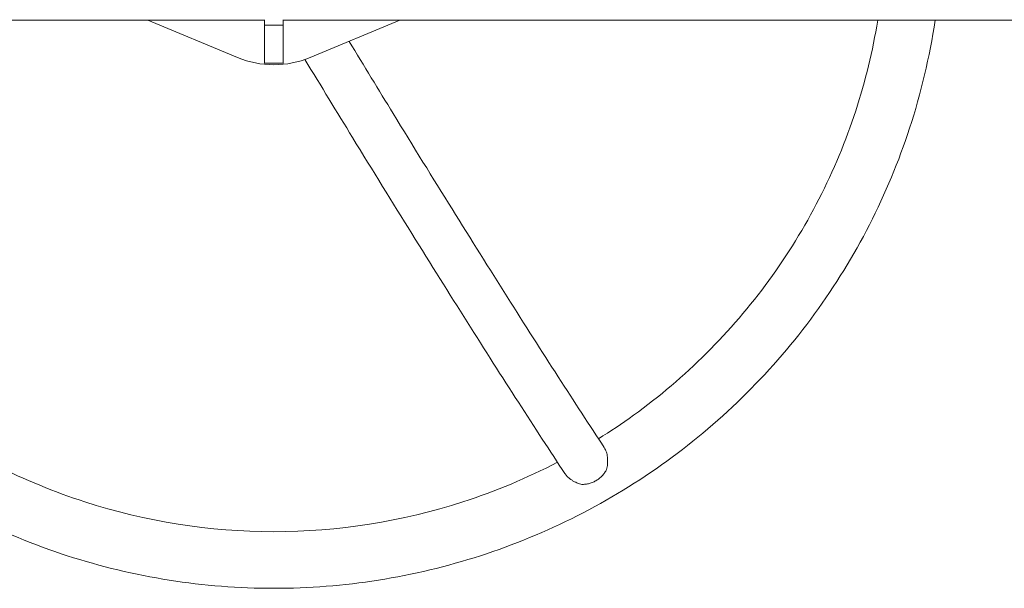
# Model space of a CAD drawing. Units: millimetres. Extents: x -15821 to 15477, y -6119 to 5212.
# Drawn here: x -11032 to -10511, y 4056 to 4357 of the extents above; entities that cross this region are included whole.
import ezdxf

# ---------------------------------------------------------------- set-up
doc = ezdxf.new("R2010")
doc.units = ezdxf.units.MM
doc.header["$LTSCALE"] = 20
doc.layers.add('2d', color=230, linetype='Continuous')

# ---------------------------------------------------------------- blocks, each defined once
blk = doc.blocks.new('FSW21200-XX00')
at = {"layer": '2d', "lineweight": 0}
for p, q in [((-1998.85, -24.18), (-1566, -24.18)), ((-1580.23, -43.9), (-1627.75, -24.18)), ((-1566, -46.97), (-1566, -23.85)), ((-1556, -46.97), (-1556, -23.85)), ((-1556, -24.18), (-608, -24.18)), ((-1494.25, -24.18), (-1541.77, -43.9)), ((-1566, -26.81), (-1556, -26.81)), ((-1566, -46.97), (-1556, -46.97))]:
    blk.add_line(p, q, dxfattribs=at)
at = {"layer": '2d', "lineweight": 0, "extrusion": (0, 0, -1)}
blk.add_ellipse((-1561, 2.07), major_axis=(-50, 0), ratio=0.996195, start_param=-1.965587, end_param=-1.176005, dxfattribs=at)
at = {"layer": '2d', "lineweight": 0}
for points, knots in [([(-1911.16, -24.18), (-1908.27, -43.57), (-1903.75, -62.72), (-1886.21, -116.49), (-1869.17, -149.81), (-1825.58, -209.57), (-1799.05, -236.01), (-1739.06, -279.42), (-1705.63, -296.39), (-1635.12, -319.22), (-1598.06, -325.06), (-1561, -325.06)], [3.289045, 3.289045, 3.289045, 3.289045, 3.455752, 3.455752, 3.769911, 3.769911, 4.08407, 4.08407, 4.39823, 4.39823, 4.712389, 4.712389, 4.712389, 4.712389]), ([(-1880.79, -24.18), (-1878.14, -40.4), (-1874.25, -56.43), (-1858.67, -104.2), (-1843.08, -134.68), (-1803.2, -189.36), (-1778.91, -213.55), (-1724.02, -253.28), (-1693.41, -268.82), (-1628.86, -289.71), (-1594.94, -295.06), (-1561, -295.06)], [3.302921, 3.302921, 3.302921, 3.302921, 3.455752, 3.455752, 3.769911, 3.769911, 4.08407, 4.08407, 4.39823, 4.39823, 4.712389, 4.712389, 4.712389, 4.712389]), ([(-1561, -325.06), (-1523.94, -325.06), (-1486.88, -319.22), (-1416.37, -296.39), (-1382.94, -279.42), (-1322.95, -236.01), (-1296.42, -209.57), (-1252.83, -149.81), (-1235.79, -116.49), (-1218.25, -62.72), (-1213.73, -43.57), (-1210.84, -24.18)], [4.712389, 4.712389, 4.712389, 4.712389, 5.026548, 5.026548, 5.340708, 5.340708, 5.654867, 5.654867, 5.969026, 5.969026, 6.135733, 6.135733, 6.135733, 6.135733]), ([(-1389.06, -245.87), (-1382.74, -241.93), (-1376.56, -237.78), (-1343.09, -213.55), (-1318.8, -189.36), (-1278.92, -134.68), (-1263.33, -104.2), (-1247.75, -56.43), (-1243.86, -40.4), (-1241.21, -24.18)], [5.2717227, 5.2717227, 5.2717227, 5.2717227, 5.3407075, 5.3407075, 5.6548668, 5.6548668, 5.969026, 5.969026, 6.1218567, 6.1218567, 6.1218567, 6.1218567]), ([(-1521.12, -35.33), (-1513.22, -48.33), (-1505.46, -61.07), (-1487.14, -90.96), (-1476.73, -107.83), (-1456.57, -140.28), (-1446.81, -155.84), (-1428.06, -185.52), (-1419.06, -199.64), (-1401.9, -226.27), (-1393.73, -238.8), (-1386.03, -250.46)], [0.4981928, 0.4981928, 0.4981928, 0.4981928, 0.5674874, 0.5674874, 0.6646276, 0.6646276, 0.7617678, 0.7617678, 0.858908, 0.858908, 0.9560482, 0.9560482, 0.9560482, 0.9560482]), ([(-1544.52, -44.95), (-1535.97, -59.04), (-1527.57, -72.83), (-1508.59, -103.81), (-1498.13, -120.76), (-1477.87, -153.36), (-1468.07, -169), (-1449.21, -198.85), (-1440.16, -213.05), (-1422.88, -239.87), (-1414.65, -252.49), (-1406.88, -264.26)], [0.492257, 0.492257, 0.492257, 0.492257, 0.5669557, 0.5669557, 0.6642421, 0.6642421, 0.7615284, 0.7615284, 0.8588148, 0.8588148, 0.9561012, 0.9561012, 0.9561012, 0.9561012]), ([(-1386.03, -250.46), (-1385.9, -250.67), (-1385.77, -250.88), (-1385.45, -251.47), (-1385.28, -251.86), (-1384.97, -252.66), (-1384.83, -253.08), (-1384.6, -253.96), (-1384.51, -254.41), (-1384.36, -255.34), (-1384.3, -255.81), (-1384.24, -256.77), (-1384.22, -257.26), (-1384.23, -258.23), (-1384.25, -258.72), (-1384.34, -259.7), (-1384.4, -260.18), (-1384.56, -261.15), (-1384.66, -261.63), (-1384.78, -262.11)], [0.06246156, 0.06246156, 0.06246156, 0.06246156, 0.06338679, 0.06338679, 0.06484314, 0.06484314, 0.06629949, 0.06629949, 0.06775584, 0.06775584, 0.06921219, 0.06921219, 0.07066854, 0.07066854, 0.07212489, 0.07212489, 0.07358124, 0.07358124, 0.07503759, 0.07503759, 0.07503759, 0.07503759]), ([(-1561, -295.06), (-1527.06, -295.06), (-1493.14, -289.71), (-1443.63, -273.68), (-1426.86, -266.66), (-1410.81, -258.3)], [4.712389, 4.712389, 4.712389, 4.712389, 5.0265482, 5.0265482, 5.1943215, 5.1943215, 5.1943215, 5.1943215]), ([(-1398.43, -269.96), (-1399.37, -269.69), (-1400.28, -269.34), (-1401.6, -268.72), (-1402.03, -268.49), (-1402.87, -268), (-1403.28, -267.74), (-1404.05, -267.19), (-1404.42, -266.91), (-1405.13, -266.3), (-1405.46, -265.98), (-1406.19, -265.2), (-1406.56, -264.74), (-1406.88, -264.26)], [0.01076923, 0.01076923, 0.01076923, 0.01076923, 0.01368725, 0.01368725, 0.01514626, 0.01514626, 0.01660527, 0.01660527, 0.01806428, 0.01806428, 0.01952329, 0.01952329, 0.02152855, 0.02152855, 0.02152855, 0.02152855]), ([(-1390.5, -268.08), (-1390.2, -267.91), (-1389.89, -267.72), (-1389.3, -267.32), (-1389.01, -267.11), (-1388.17, -266.45), (-1387.65, -265.98), (-1386.68, -264.96), (-1386.23, -264.42), (-1385.43, -263.29), (-1385.08, -262.71), (-1384.78, -262.11)], [0.065950615, 0.065950615, 0.065950615, 0.065950615, 0.067011965, 0.067011965, 0.068073315, 0.068073315, 0.070196015, 0.070196015, 0.072318714, 0.072318714, 0.074441414, 0.074441414, 0.074441414, 0.074441414]), ([(-1398.43, -269.96), (-1398.11, -269.99), (-1397.77, -270), (-1397.1, -270), (-1396.77, -269.99), (-1395.75, -269.9), (-1395.08, -269.8), (-1394.07, -269.56), (-1393.74, -269.47), (-1393.07, -269.25), (-1392.73, -269.13), (-1391.75, -268.74), (-1391.12, -268.44), (-1390.5, -268.08)], [0.057459736, 0.057459736, 0.057459736, 0.057459736, 0.058521096, 0.058521096, 0.059582455, 0.059582455, 0.061705175, 0.061705175, 0.062766535, 0.062766535, 0.063827895, 0.063827895, 0.065950615, 0.065950615, 0.065950615, 0.065950615])]:
    blk.add_open_spline(points, degree=3, knots=knots, dxfattribs=at)

msp = doc.modelspace()

# ---------------------------------------------------------------- block references
msp.add_blockref('FSW21200-XX00', (-9336.35, 4380.83))

doc.saveas('drawing.dxf')
